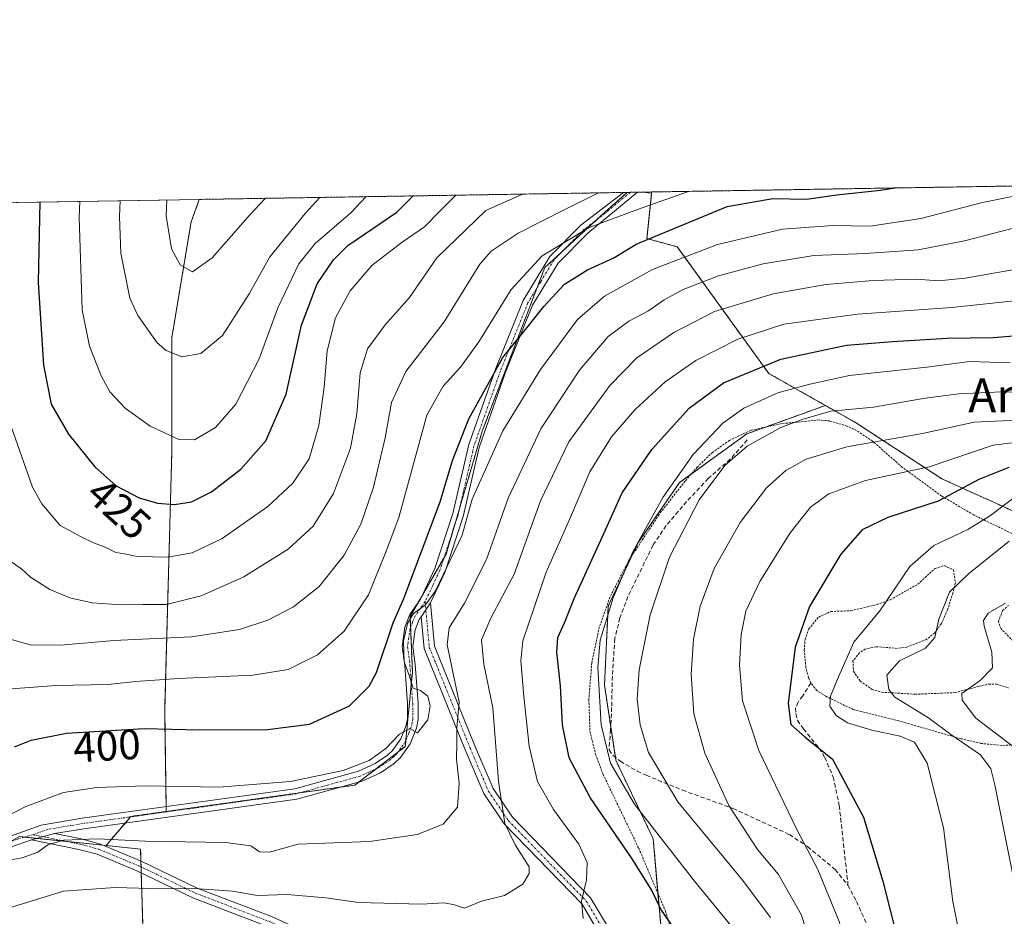
# Model space of a CAD drawing. Units: metres. Extents: x 609926 to 613348, y 4787158 to 4789527.
# Drawn here: x 610693 to 610925, y 4789316 to 4789527 of the extents above; entities that cross this region are included whole.
import ezdxf
from ezdxf.enums import TextEntityAlignment as Align

# ---------------------------------------------------------------- set-up
doc = ezdxf.new("R2010")
doc.units = ezdxf.units.M
doc.header["$MEASUREMENT"] = 0
for name, pattern in [('TRAZO_Y_PUNTO', [1, 0.5, -0.25, 0, -0.25]), ('TRAZOS', [0.75, 0.5, -0.25]), ('TRAZOSX2', [1.5, 1, -0.5])]:
    doc.linetypes.add(name, pattern=pattern)
for name, color, linetype, lineweight in [('Alambrada', 19, 'TRAZOS', 0), ('Arbolado forestal', 92, 'TRAZOS', 0), ('Arbolado forestal CxS', 92, 'Continuous', 0), ('Camino', 19, 'Continuous', 0), ('Camino Cxs', 19, 'Continuous', 0), ('Camino eje', 39, 'TRAZO_Y_PUNTO', 13), ('Comarca CxS', 133, 'Continuous', 0), ('Comunidad Autónoma CxS', 142, 'Continuous', 0), ('Curva de nivel maestra', 36, 'Continuous', 30), ('Curva de nivel normal', 36, 'Continuous', 0), ('Municipio CxS', 142, 'Continuous', 0), ('Pastizal CxS', 92, 'Continuous', 0), ('Prado', 92, 'Continuous', 0), ('Prado CxS', 92, 'Continuous', 0), ('Provincia CxS', 1, 'Continuous', 0), ('Rótulo de curva de nivel directora', 19, 'Continuous', 0), ('Senda', 19, 'TRAZOSX2', 0), ('Texto cartográfico', 19, 'Continuous', 0)]:
    doc.layers.add(name, color=color, linetype=linetype, lineweight=lineweight)
doc.styles.add('Arial', font='txt', dxfattribs={"height": 0.2})

# ---------------------------------------------------------------- blocks, each defined once
blk = doc.blocks.new('*U150')
at = {"layer": 'Arbolado forestal CxS', "color": 92, "linetype": 'Continuous', "lineweight": 0}
blk.add_polyline3d([(610937.8, 4789406.48, 337.71), (610910.42, 4789418.85, 352.8), (610890.1, 4789432.1, 362.78), (610882.98, 4789436.13, 365.75), (610869.62, 4789443.68, 372.9), (610848.08, 4789473.5, 395.91), (610840.92, 4789475.45, 399.99), (610842.03, 4789486.18, 406.32), (610842.06, 4789486.43, 406.44), (611062.12, 4789490.05, 365.72)], dxfattribs=at)
blk = doc.blocks.new('*U154')
at = {"layer": 'Pastizal CxS', "color": 92, "linetype": 'Continuous', "lineweight": 0}
blk.add_polyline3d([(610554.82, 4789481.71, 347.63), (610735.39, 4789484.68, 442.18), (610733.46, 4789479.38, 441.51), (610728.93, 4789452.16, 436.03), (610728.93, 4789425.5, 428.88), (610727.23, 4789364.26, 401.42), (610727.23, 4789364.26, 401.42), (610727.58, 4789340.47, 392.41), (610719.29, 4789339.31, 391.92), (610713.41, 4789332.44, 389.04), (610693.01, 4789334.57, 391.11), (610665.66, 4789319.11, 388.81), (610645.44, 4789303.06, 384.17), (610637.8, 4789290.83, 380.29), (610606.32, 4789287.52, 383.19), (610578.15, 4789254.38, 374.49), (610556.72, 4789268.51, 382.94)], dxfattribs=at)
blk = doc.blocks.new('*U169')
at = {"layer": 'Arbolado forestal CxS', "color": 92, "linetype": 'Continuous', "lineweight": 0}
for points in [[(610772.03, 4789346.68, 393.88), (610727.58, 4789340.47, 392.41), (610727.23, 4789364.26, 401.42), (610728.93, 4789425.5, 428.88), (610728.93, 4789452.16, 436.03), (610733.46, 4789479.38, 441.51), (610735.39, 4789484.68, 442.18), (610836.22, 4789486.34, 408.14), (610831, 4789481.65, 405.94), (610816.83, 4789468.6, 402.74), (610802.08, 4789430.04, 397.29), (610793.58, 4789401.12, 396.09), (610785.07, 4789386.38, 396.17), (610785.64, 4789373.33, 394.83), (610783.94, 4789355.75, 394.88), (610772.03, 4789346.68, 393.88)], [(610842.06, 4789486.43, 406.44), (610842.03, 4789486.18, 406.32), (610839.95, 4789486.4, 407.01), (610842.06, 4789486.43, 406.44)]]:
    blk.add_polyline3d(points, close=True, dxfattribs=at)
blk = doc.blocks.new('*U176')
at = {"layer": 'Pastizal CxS', "color": 92, "linetype": 'Continuous', "lineweight": 0}
blk.add_polyline3d([(610596.14, 4789183.73, 337.77), (610592.17, 4789197.62, 346.55), (610588.2, 4789212.18, 354.21), (610581.59, 4789224.08, 360.88), (610571.67, 4789237.97, 369.48), (610563.73, 4789243.93, 372.98), (610556.45, 4789249.88, 377.04), (610555.79, 4789254.51, 378.7), (610556.72, 4789268.51, 382.94), (610578.15, 4789254.38, 374.49), (610606.32, 4789287.52, 383.19), (610637.8, 4789290.83, 380.29), (610645.44, 4789303.06, 384.17), (610665.66, 4789319.11, 388.81), (610693.01, 4789334.57, 391.11), (610713.41, 4789332.44, 389.04), (610721.55, 4789331.6, 389.18), (610722.06, 4789313.82, 377.67), (610709.95, 4789290.52, 369.12), (610714.42, 4789267.38, 355.95), (610714.42, 4789267.38, 355.95), (610720.96, 4789237.06, 337.8), (610719.77, 4789211.49, 325.8), (610718.58, 4789184.14, 309.24)], dxfattribs=at)
blk = doc.blocks.new('*U185')
at = {"layer": 'Curva de nivel normal', "color": 36, "linetype": 'Continuous', "lineweight": 0}
for points in [[(610688.69, 4789483.91, 420), (610688.55, 4789480.16, 420), (610687.39, 4789464.75, 420), (610687.8, 4789448.34, 420), (610690.56, 4789432.52, 420), (610696.04, 4789416.87, 420), (610698.28, 4789412.94, 420), (610702.63, 4789407.86, 420), (610707.37, 4789405.27, 420), (610710.32, 4789403.82, 420), (610713.35, 4789402.68, 420), (610715.68, 4789401.52, 420), (610717.74, 4789401.2, 420), (610720.78, 4789400.58, 420), (610727.94, 4789400.4, 420), (610733.74, 4789401.43, 420), (610740.81, 4789404.75, 420), (610751.52, 4789412.3, 420), (610757.47, 4789417.86, 420), (610761.26, 4789423.56, 420), (610763.59, 4789431.38, 420), (610764.85, 4789440.44, 420), (610765.53, 4789449.04, 420), (610767.51, 4789456.8, 420), (610770.95, 4789463.13, 420), (610776.07, 4789469.13, 420), (610783.25, 4789474.63, 420), (610788.5, 4789478.22, 420), (610792.05, 4789481.87, 420), (610795.84, 4789485.67, 420)], [(610688.69, 4789483.91, 420), (610688.69, 4789483.91, 420)]]:
    blk.add_polyline3d(points, dxfattribs=at)
blk = doc.blocks.new('*U188')
at = {"layer": 'Curva de nivel normal', "color": 36, "linetype": 'Continuous', "lineweight": 0}
blk.add_polyline3d([(610927.54, 4789323.59, 340), (610922.91, 4789346.74, 340), (610921.96, 4789350.52, 340), (610919.53, 4789353.79, 340), (610912.58, 4789358.6, 340), (610907.29, 4789362.52, 340), (610899.35, 4789367.37, 340), (610897.91, 4789369.21, 340), (610897.43, 4789372.6, 340), (610900.48, 4789375.94, 340), (610906.58, 4789378.92, 340), (610908.8, 4789381.46, 340), (610909.73, 4789385.8, 340), (610912.21, 4789392.13, 340), (610916.7, 4789396.46, 340), (610926.28, 4789404.16, 340)], dxfattribs=at)
blk = doc.blocks.new('*U193')
at = {"layer": 'Curva de nivel normal', "color": 36, "linetype": 'Continuous', "lineweight": 0}
blk.add_polyline3d([(610850.74, 4789486.58, 405), (610839.53, 4789482.65, 405), (610827.29, 4789478.05, 405), (610816.2, 4789471.4, 405), (610808.93, 4789463.44, 405), (610801.26, 4789451.12, 405), (610796.95, 4789445.13, 405), (610792.88, 4789440.64, 405), (610789.03, 4789433.84, 405), (610782.42, 4789409.74, 405), (610779.44, 4789401.83, 405), (610775.27, 4789391.54, 405), (610769.56, 4789382.96, 405), (610763.25, 4789377.4, 405), (610756.33, 4789373.9, 405), (610748, 4789372.56, 405), (610730.6, 4789371.82, 405), (610720.35, 4789371.11, 405), (610713.9, 4789370.39, 405), (610701.63, 4789370.14, 405), (610687.8, 4789369.12, 405)], dxfattribs=at)
blk = doc.blocks.new('*U199')
at = {"layer": 'Curva de nivel normal', "color": 36, "linetype": 'Continuous', "lineweight": 0}
blk.add_polyline3d([(610829.49, 4789486.23, 410), (610821.69, 4789482.35, 410), (610810.56, 4789476.71, 410), (610804.21, 4789472.47, 410), (610801.5, 4789469.39, 410), (610793.08, 4789455.8, 410), (610784.11, 4789444.13, 410), (610780.68, 4789436.86, 410), (610779.2, 4789428.54, 410), (610776.47, 4789416.91, 410), (610773.45, 4789408.19, 410), (610769.51, 4789400.88, 410), (610763.64, 4789393.45, 410), (610757.57, 4789388.68, 410), (610751.57, 4789385.57, 410), (610744.9, 4789383.32, 410), (610733.57, 4789381.61, 410), (610715.27, 4789380.79, 410), (610702.76, 4789379.63, 410), (610695.52, 4789379.75, 410), (610687.99, 4789381.88, 410)], dxfattribs=at)
blk = doc.blocks.new('*U201')
at = {"layer": 'Curva de nivel normal', "color": 36, "linetype": 'Continuous', "lineweight": 0}
blk.add_polyline3d([(610933.37, 4789428.12, 355), (610922.57, 4789426.78, 355), (610907.48, 4789421.69, 355), (610892.46, 4789418.42, 355), (610883.76, 4789415.28, 355), (610879.47, 4789412.18, 355), (610874.71, 4789406.14, 355), (610867.53, 4789394.64, 355), (610864.23, 4789387.65, 355), (610863.12, 4789382.19, 355), (610862.7, 4789374.96, 355), (610863.44, 4789366.51, 355), (610867.29, 4789354.85, 355), (610876.16, 4789336.38, 355), (610881.21, 4789326.77, 355), (610886.21, 4789314.52, 355), (610889.49, 4789303, 355), (610891.75, 4789296.84, 355), (610893.16, 4789291.33, 355), (610893.56, 4789286.53, 355), (610893.5416, 4789283.0842, 355)], dxfattribs=at)
blk = doc.blocks.new('*U217')
at = {"layer": 'Curva de nivel normal', "color": 36, "linetype": 'Continuous', "lineweight": 0}
blk.add_polyline3d([(610931.2, 4789461.14, 380), (610912.76, 4789459.23, 380), (610890.57, 4789457.68, 380), (610873.22, 4789455.26, 380), (610862.31, 4789451.75, 380), (610852.41, 4789446.7, 380), (610845.24, 4789441.71, 380), (610838.07, 4789435.07, 380), (610832.54, 4789428.74, 380), (610827.46, 4789420.46, 380), (610822.69, 4789409.29, 380), (610817.19, 4789396.85, 380), (610811.64, 4789380.69, 380), (610811.2, 4789375.95, 380), (610811.92, 4789367.59, 380), (610813.12, 4789355.89, 380), (610815.12, 4789347.56, 380), (610818.92, 4789340.92, 380), (610824.86, 4789332.76, 380), (610826.86, 4789328.42, 380), (610826.66, 4789324.34, 380), (610825.46, 4789319.37, 380), (610825.9, 4789315.24, 380)], dxfattribs=at)
blk = doc.blocks.new('*U222')
at = {"layer": 'Curva de nivel normal', "color": 36, "linetype": 'Continuous', "lineweight": 0}
blk.add_polyline3d([(610880.93, 4789304.36, 360), (610877.34, 4789316.02, 360), (610871.96, 4789325.61, 360), (610866.97, 4789331.5, 360), (610860.24, 4789341.9, 360), (610854.58, 4789354.2, 360), (610851.95, 4789363.46, 360), (610851.33, 4789372.8, 360), (610851.9, 4789381.06, 360), (610853.43, 4789388.86, 360), (610856.77, 4789397.73, 360), (610862.89, 4789408.54, 360), (610869.13, 4789416.73, 360), (610873.62, 4789420.8, 360), (610878.42, 4789423.5, 360), (610888.02, 4789426.41, 360), (610905.84, 4789429.52, 360), (610918.06, 4789432.23, 360), (610933.24, 4789432.92, 360)], dxfattribs=at)
blk = doc.blocks.new('*U226')
at = {"layer": 'Curva de nivel normal', "color": 36, "linetype": 'Continuous', "lineweight": 0}
blk.add_polyline3d([(610860.69, 4789313.58, 370), (610852.15, 4789324.05, 370), (610837.99, 4789342.22, 370), (610832.36, 4789351.88, 370), (610830.14, 4789360.9, 370), (610829.33, 4789374.46, 370), (610829.88, 4789380.8, 370), (610832.99, 4789390.8, 370), (610837.64, 4789401.8, 370), (610844.65, 4789414.41, 370), (610851.78, 4789424.56, 370), (610858.77, 4789431.94, 370), (610863.78, 4789435.51, 370), (610871.78, 4789439.12, 370), (610879.34, 4789441.15, 370), (610888.63, 4789443.18, 370), (610906.89, 4789445.15, 370), (610916.92, 4789446.49, 370), (610926.58, 4789446.14, 370)], dxfattribs=at)
blk = doc.blocks.new('*U230')
at = {"layer": 'Curva de nivel normal', "color": 36, "linetype": 'Continuous', "lineweight": 0}
for points in [[(610707.23, 4789484.21, 430), (610707.08, 4789480.47, 430), (610707.82, 4789458.64, 430), (610709.51, 4789450.07, 430), (610712.24, 4789443.13, 430), (610714.33, 4789439.32, 430), (610717.95, 4789435.53, 430), (610723.83, 4789431.22, 430), (610730.55, 4789428.12, 430), (610734.24, 4789428.03, 430), (610739.24, 4789430.96, 430), (610743.99, 4789436.41, 430), (610749.49, 4789447.13, 430), (610753.88, 4789459.13, 430), (610758.83, 4789469.54, 430), (610762.72, 4789474.26, 430), (610771.1, 4789481.52, 430), (610774.76, 4789485.33, 430)], [(610707.23, 4789484.21, 430)]]:
    blk.add_polyline3d(points, dxfattribs=at)
blk = doc.blocks.new('*U231')
at = {"layer": 'Curva de nivel normal', "color": 36, "linetype": 'Continuous', "lineweight": 0}
blk.add_polyline3d([(610954.33, 4789438.33, 365), (610924.6, 4789439.31, 365), (610914.47, 4789438.89, 365), (610906.54, 4789437.88, 365), (610894.33, 4789435.76, 365), (610884.24, 4789434.8, 365), (610877.51, 4789432.84, 365), (610872.46, 4789430.96, 365), (610864.57, 4789426.56, 365), (610859.24, 4789421.98, 365), (610853.24, 4789413.87, 365), (610846.22, 4789400.36, 365), (610841.68, 4789386.79, 365), (610839.12, 4789373.88, 365), (610838.62, 4789366.92, 365), (610839.31, 4789360.86, 365), (610841.26, 4789354.38, 365), (610848.18, 4789342.75, 365), (610863.5, 4789324.22, 365), (610870.03, 4789315.46, 365)], dxfattribs=at)
blk = doc.blocks.new('*U242')
at = {"layer": 'Curva de nivel normal', "color": 36, "linetype": 'Continuous', "lineweight": 0}
for points in [[(610727.72, 4789484.55, 440), (610727.59, 4789480.81, 440), (610728.85, 4789473.04, 440), (610730.9, 4789469.3, 440), (610733.77, 4789467.65, 440), (610738.4, 4789470.9, 440), (610747.4, 4789481.13, 440), (610750.94, 4789484.93, 440)], [(610727.72, 4789484.55, 440)]]:
    blk.add_polyline3d(points, dxfattribs=at)
blk = doc.blocks.new('*U247')
at = {"layer": 'Curva de nivel normal', "color": 36, "linetype": 'Continuous', "lineweight": 0}
blk.add_polyline3d([(610927.66, 4789355.47, 335), (610918.43, 4789362.47, 335), (610915.22, 4789366.68, 335), (610915.16, 4789368.3, 335), (610919.46, 4789371.32, 335), (610922.37, 4789374.32, 335), (610922.2, 4789378.01, 335), (610920.39, 4789384.13, 335), (610920.27, 4789385.5, 335), (610921.34, 4789387.23, 335), (610925.47, 4789389.54, 335)], dxfattribs=at)
blk = doc.blocks.new('*U255')
at = {"layer": 'Curva de nivel normal', "color": 36, "linetype": 'Continuous', "lineweight": 0}
blk.add_polyline3d([(610690.67, 4789317.78, 385), (610703.35, 4789321.73, 385), (610715.57, 4789322.55, 385), (610726.57, 4789322.23, 385), (610734.34, 4789322.35, 385), (610743.2, 4789321.66, 385), (610749.14, 4789320.71, 385), (610756.1, 4789320.9, 385), (610765.24, 4789320.13, 385), (610772.89, 4789319, 385), (610787.74, 4789318.63, 385), (610793.15, 4789318.97, 385), (610795.58, 4789318.48, 385), (610797.9, 4789317.73, 385), (610801.9, 4789319.35, 385), (610807.3, 4789320.65, 385), (610811.63, 4789323.32, 385), (610813.18, 4789325.89, 385), (610813.12, 4789327.43, 385), (610809.86, 4789332.63, 385), (610807.42, 4789337.65, 385), (610805.91, 4789347.59, 385), (610804.55, 4789364.93, 385), (610802.48, 4789375.17, 385), (610801.94, 4789380.89, 385), (610804.09, 4789386.02, 385), (610809.61, 4789396.35, 385), (610815.84, 4789413.65, 385), (610822.5, 4789427.58, 385), (610832.2, 4789440.81, 385), (610838.57, 4789447.35, 385), (610847.24, 4789453.34, 385), (610856.86, 4789458.25, 385), (610870.69, 4789462.43, 385), (610883.06, 4789464.62, 385), (610894.22, 4789465.61, 385), (610904.36, 4789465.9, 385), (610909.67, 4789465.47, 385), (610915.96, 4789466.14, 385), (610930.68, 4789468.71, 385)], dxfattribs=at)
blk = doc.blocks.new('*U277')
at = {"layer": 'Curva de nivel normal', "color": 36, "linetype": 'Continuous', "lineweight": 0}
for points in [[(610679.24, 4789483.75, 415), (610678.95, 4789480.01, 415), (610677.85, 4789460.6, 415), (610678.51, 4789438.24, 415), (610681.62, 4789420.24, 415), (610685.22, 4789409.64, 415), (610688.51, 4789402.78, 415), (610691.21, 4789399.2, 415), (610693.52, 4789397.54, 415), (610695.57, 4789395.7, 415), (610700.14, 4789392.75, 415), (610704.86, 4789390.77, 415), (610710.14, 4789389.61, 415), (610716.96, 4789389.13, 415), (610722.05, 4789389.24, 415), (610727.68, 4789389.2, 415), (610735.83, 4789391.25, 415), (610745.9, 4789395.72, 415), (610756.35, 4789402.29, 415), (610762.25, 4789407.66, 415), (610766.99, 4789415.42, 415), (610771.04, 4789426.04, 415), (610772.51, 4789434.13, 415), (610773.28, 4789443.8, 415), (610775.04, 4789449.46, 415), (610779.22, 4789455.13, 415), (610784.97, 4789461.6, 415), (610791.37, 4789470.93, 415), (610802.97, 4789482.05, 415), (610811.61, 4789485.93, 415)], [(610679.24, 4789483.75, 415)]]:
    blk.add_polyline3d(points, dxfattribs=at)
blk = doc.blocks.new('*U292')
at = {"layer": 'Curva de nivel maestra', "color": 36, "linetype": 'Continuous', "lineweight": 30}
for points in [[(610697.79, 4789484.06, 425), (610697.69, 4789480.32, 425), (610697.4, 4789465.07, 425), (610698.64, 4789445.66, 425), (610700.45, 4789436.45, 425), (610704.56, 4789429.4, 425), (610710.8, 4789421.69, 425), (610715.79, 4789417.18, 425), (610721.22, 4789414.4, 425), (610725.57, 4789413.08, 425), (610729.57, 4789412.82, 425), (610733.57, 4789413.46, 425), (610738.24, 4789415.79, 425), (610745.18, 4789421.12, 425), (610751.11, 4789427.8, 425), (610755.86, 4789438.77, 425), (610759.48, 4789455.04, 425), (610763.14, 4789464.77, 425), (610767.04, 4789470.46, 425), (610770.37, 4789473.8, 425), (610781.93, 4789481.7, 425), (610785.83, 4789485.51, 425)], [(610697.79, 4789484.06, 425)]]:
    blk.add_polyline3d(points, dxfattribs=at)
blk = doc.blocks.new('*U298')
at = {"layer": 'Curva de nivel maestra', "color": 36, "linetype": 'Continuous', "lineweight": 30}
blk.add_polyline3d([(610846.96, 4789313.43, 375), (610844.23, 4789317.46, 375), (610842, 4789321.98, 375), (610837.42, 4789329.32, 375), (610827.55, 4789343.77, 375), (610822.56, 4789353.09, 375), (610821.04, 4789360.85, 375), (610820.53, 4789370.11, 375), (610819.67, 4789377.99, 375), (610819.92, 4789381.46, 375), (610821.47, 4789384.92, 375), (610823.75, 4789390.62, 375), (610830.48, 4789405.25, 375), (610835.11, 4789415.56, 375), (610842.04, 4789425.78, 375), (610850.9, 4789435.53, 375), (610858.97, 4789441.48, 375), (610872.51, 4789447.04, 375), (610887.97, 4789450.35, 375), (610898.77, 4789451.18, 375), (610911.69, 4789451.99, 375), (610922.54, 4789452.17, 375), (610936.97, 4789453.3, 375)], dxfattribs=at)
blk = doc.blocks.new('*U306')
at = {"layer": 'Curva de nivel maestra', "color": 36, "linetype": 'Continuous', "lineweight": 30}
blk.add_polyline3d([(610926.22, 4789421.48, 350), (610919.13, 4789418.67, 350), (610909.56, 4789413.57, 350), (610897.69, 4789409.76, 350), (610891.64, 4789406.85, 350), (610886.6, 4789401.12, 350), (610879.22, 4789388.8, 350), (610875.85, 4789379.16, 350), (610874.22, 4789365.92, 350), (610874.87, 4789360.95, 350), (610878.18, 4789357.96, 350), (610884.63, 4789352.8, 350), (610892, 4789339.1, 350), (610896.52, 4789324.08, 350), (610901.6, 4789303.9, 350)], dxfattribs=at)

msp = doc.modelspace()

# ---------------------------------------------------------------- linework, layer by layer
at = {"layer": 'Alambrada', "color": 19, "linetype": 'TRAZOS', "lineweight": 0}
for points in [[(610928.94, 4789405.01, 343.38), (610917.94, 4789410.34, 358.97), (610910.35, 4789414.82, 367.74), (610901.01, 4789421.65, 369.12), (610894.08, 4789427.73, 361.06), (610890.33, 4789430.22, 362.59), (610888.13, 4789431.27, 369.36), (610884.01, 4789432.48, 378.22), (610881.57, 4789432.71, 378.55), (610872.65, 4789431.86, 378.72), (610865.45, 4789430.29, 376.86), (610860.37, 4789427.91, 378.23), (610856.35, 4789425.07, 374.28), (610852.78, 4789421.61, 378.93), (610849.89, 4789418.3, 379.25), (610843.8, 4789410.47, 371.58), (610836.67, 4789399.65, 376.02), (610832.19, 4789391, 380.01), (610829.69, 4789383.93, 381.68), (610827.91, 4789375.48, 387.22), (610827.22, 4789366.86, 384.51), (610827.48, 4789359.36, 383.59), (610828.83, 4789353.88, 385.6), (610830.57, 4789349.22, 385.28), (610838.97, 4789331.84, 385.65), (610845.26, 4789317.05, 384.39), (610847.41, 4789309.94, 377.21)], [(610929.08, 4789356.29, 334.69), (610924.57, 4789356.01, 345.23), (610919.74, 4789356.51, 346.92), (610915.01, 4789357.57, 345.58), (610905.01, 4789360.47, 342.66), (610900.27, 4789361.82, 348.7), (610889.55, 4789364.49, 343.1), (610883.07, 4789367.61, 350.58), (610880.96, 4789368.97, 351.8), (610879.59, 4789370.72, 354.71), (610879.01, 4789371.98, 356.51), (610878.39, 4789374.39, 357.39), (610877.99, 4789378.51, 357.11), (610878.19, 4789381, 356.81), (610879.08, 4789383.47, 356.75), (610881.4, 4789386.29, 357.42), (610884.27, 4789387.58, 353.29), (610889.01, 4789387.77, 351.95), (610895.12, 4789389.22, 349.14), (610898.28, 4789390.36, 352.32), (610904.81, 4789394.02, 349.57), (610908.83, 4789397.75, 346.74), (610910.97, 4789398.44, 345.78), (610913.17, 4789397.39, 345.06), (610913.64, 4789394.39, 345.39), (610913.05, 4789391.93, 349.05), (610911.78, 4789388.02, 354.31), (610910.35, 4789384.79, 349.5), (610908.78, 4789382.55, 344.74), (610906.8, 4789381, 343.01), (610902.17, 4789379.18, 344.74), (610899.94, 4789378.9, 343.61), (610894.87, 4789379.29, 343.42), (610892.39, 4789378.74, 343.92), (610891.01, 4789377.86, 344.06), (610889.49, 4789375.94, 345.7), (610889.62, 4789373.5, 345.2), (610891.19, 4789371.19, 347.14), (610894.01, 4789369.21, 349.27), (610896.26, 4789368.57, 347.29), (610904.12, 4789368.09, 339.17), (610913.55, 4789368.48, 339.15), (610919.07, 4789369.93, 335.2), (610921.48, 4789370.48, 338.95), (610923.31, 4789370.47, 341.83), (610926.23, 4789369.58, 338.64)], [(610929.35, 4789378.51, 347.72), (610924.39, 4789383.51, 338), (610923.77, 4789385.26, 335.97), (610924.76, 4789387.84, 337.25), (610926.14, 4789389.01, 336.64)]]:
    msp.add_polyline3d(points, dxfattribs=at)
at = {"layer": 'Arbolado forestal', "color": 92, "linetype": 'TRAZOS', "lineweight": 0}
for points in [[(610842.06, 4789486.43, 406.44), (611026.11, 4789489.46, 355.72), (611062.12, 4789490.05, 365.72)], [(610735.39, 4789484.68, 442.18), (610733.46, 4789479.38, 441.51), (610728.93, 4789452.16, 436.03), (610728.93, 4789425.5, 428.88), (610727.23, 4789364.26, 401.42), (610727.57, 4789341.62, 392.72), (610727.58, 4789340.47, 392.41)], [(610727.58, 4789340.47, 392.41), (610759.07, 4789344.87, 394.05), (610768.56, 4789346.2, 393.92), (610772.03, 4789346.68, 393.88), (610773, 4789347.42, 394.05), (610777.05, 4789350.51, 394.68), (610782.2, 4789354.43, 394.73), (610783.94, 4789355.75, 394.88), (610784.07, 4789357.09, 394.94), (610785.37, 4789370.6, 395.33), (610785.64, 4789373.33, 394.83), (610785.18, 4789383.85, 395.28), (610785.07, 4789386.38, 396.17), (610787.08, 4789389.86, 395.96), (610787.87, 4789391.23, 396.48), (610793.09, 4789400.29, 395.98), (610793.58, 4789401.12, 396.09), (610795.43, 4789407.44, 396.8), (610796.72, 4789411.81, 396.11), (610802.08, 4789430.04, 397.29), (610815.01, 4789463.85, 402.23), (610816.83, 4789468.6, 402.74), (610820.87, 4789472.32, 403.35), (610829.31, 4789480.09, 405.65), (610831, 4789481.65, 405.94), (610836.22, 4789486.34, 408.14)], [(610727.58, 4789340.47, 392.41), (610759.07, 4789344.87, 394.05), (610768.56, 4789346.2, 393.92), (610772.03, 4789346.68, 393.88), (610773, 4789347.42, 394.05), (610777.05, 4789350.51, 394.68), (610782.2, 4789354.43, 394.73), (610783.94, 4789355.75, 394.88), (610784.07, 4789357.09, 394.94), (610785.37, 4789370.6, 395.33), (610785.64, 4789373.33, 394.83), (610785.18, 4789383.85, 395.28), (610785.07, 4789386.38, 396.17), (610787.08, 4789389.86, 395.96), (610787.87, 4789391.23, 396.48), (610793.09, 4789400.29, 395.98), (610793.58, 4789401.12, 396.09), (610795.43, 4789407.44, 396.8), (610796.72, 4789411.81, 396.11), (610802.08, 4789430.04, 397.29), (610815.01, 4789463.85, 402.23), (610816.83, 4789468.6, 402.74), (610820.87, 4789472.32, 403.35), (610829.31, 4789480.09, 405.65), (610831, 4789481.65, 405.94), (610836.22, 4789486.34, 408.14)], [(610735.39, 4789484.68, 442.18), (610835.36, 4789486.32, 408.34), (610836.22, 4789486.34, 408.14)], [(610836.22, 4789486.34, 408.14), (610837.01, 4789486.35, 407.92), (610838.72, 4789486.38, 407.39), (610839.95, 4789486.4, 407.01)], [(610839.95, 4789486.4, 407.01), (610842.06, 4789486.43, 406.44)], [(610839.95, 4789486.4, 407.01), (610842.03, 4789486.18, 406.32)], [(610839.95, 4789486.4, 407.01), (610842.03, 4789486.18, 406.32)], [(610882.98, 4789436.13, 365.75), (610869.62, 4789443.68, 372.9), (610848.08, 4789473.5, 395.91), (610840.92, 4789475.45, 399.99), (610842.03, 4789486.18, 406.32)], [(610842.03, 4789486.18, 406.32), (610842.06, 4789486.43, 406.44)], [(610842.03, 4789486.18, 406.32), (610842.06, 4789486.43, 406.44)], [(610844.17, 4789313.73, 375.26), (610843.52, 4789321.14, 374.06), (610842.4, 4789334.04, 370.24), (610833.56, 4789352.6, 368.73), (610833.47, 4789353.22, 368.65), (610832.39, 4789360.42, 368.12), (610830.91, 4789370.26, 368.28), (610831.8, 4789388.81, 369.89), (610837.46, 4789400.86, 369.53), (610838.86, 4789403.83, 369.54), (610848.58, 4789417.96, 368.59), (610851.33, 4789419.95, 367.86), (610864.48, 4789429.45, 366.12), (610868.9, 4789431.04, 365.44), (610882.98, 4789436.13, 365.75)], [(610937.8, 4789406.48, 337.71), (610910.42, 4789418.85, 352.8), (610890.1, 4789432.1, 362.78), (610882.98, 4789436.13, 365.75)], [(610713.41, 4789332.45, 389.04), (610717.96, 4789337.76, 391.37), (610719.19, 4789339.19, 391.88), (610719.29, 4789339.31, 391.92), (610727.58, 4789340.47, 392.41)], [(610722.06, 4789313.82, 377.67), (610721.71, 4789326.01, 386.64), (610721.67, 4789327.41, 387.12), (610721.63, 4789328.82, 387.66), (610721.55, 4789331.6, 389.18), (610713.41, 4789332.45, 389.04)]]:
    msp.add_polyline3d(points, dxfattribs=at)
at = {"layer": 'Arbolado forestal CxS', "color": 92, "linetype": 'Continuous', "lineweight": 0}
msp.add_polyline3d([(610722.06, 4789313.82, 377.67), (610721.55, 4789331.6, 389.18), (610713.41, 4789332.44, 389.04), (610719.29, 4789339.31, 391.92), (610727.58, 4789340.47, 392.41), (610772.03, 4789346.68, 393.88), (610783.94, 4789355.75, 394.88), (610785.64, 4789373.33, 394.83), (610785.07, 4789386.38, 396.17), (610793.58, 4789401.12, 396.09), (610802.08, 4789430.04, 397.29), (610816.83, 4789468.6, 402.74), (610831, 4789481.65, 405.94), (610836.22, 4789486.34, 408.14), (610839.95, 4789486.4, 407.01), (610842.03, 4789486.18, 406.32), (610842.03, 4789486.18, 406.32), (610840.92, 4789475.45, 399.99), (610848.08, 4789473.5, 395.91), (610869.62, 4789443.68, 372.9), (610882.98, 4789436.13, 365.75), (610864.48, 4789429.45, 366.12), (610848.58, 4789417.96, 368.59), (610838.86, 4789403.83, 369.54), (610831.8, 4789388.81, 369.89), (610830.91, 4789370.26, 368.28), (610833.56, 4789352.59, 368.73), (610842.4, 4789334.04, 370.24), (610844.17, 4789313.73, 375.26)], dxfattribs=at)
at = {"layer": 'Camino', "color": 19, "linetype": 'Continuous', "lineweight": 0}
for points in [[(610689.78, 4789334.3, 391.56), (610698.14, 4789337.28, 391.98), (610707.8, 4789338.87, 391.61), (610757.9, 4789345.84, 394.41), (610772.89, 4789349.99, 394.84), (610776.89, 4789351.81, 394.85), (610779.79, 4789353.71, 394.82), (610780.95, 4789354.83, 394.84), (610782.92, 4789357.6, 394.99), (610784.16, 4789360.78, 395.53), (610784.45, 4789362.36, 395.8), (610784.46, 4789365.87, 396.07), (610783.81, 4789374.88, 395.63), (610783.21, 4789379.32, 395.8), (610783.87, 4789383.93, 396.46), (610785.03, 4789386.9, 396.38), (610787.53, 4789390.51, 396.2), (610790.94, 4789397.71, 396.12), (610795.17, 4789410.65, 397.17), (610798.93, 4789426.91, 398.29), (610805.19, 4789444.66, 399.96), (610811.73, 4789460.85, 402.11), (610818.02, 4789471.21, 403.92), (610825.32, 4789478.6, 405.9), (610835.36, 4789486.32, 408.33), (610835.36, 4789486.32, 408.34)], [(610838.72, 4789486.38, 407.39), (610826.96, 4789476.7, 404.3), (610820, 4789469.67, 402.57), (610813.97, 4789459.73, 401), (610807.53, 4789443.78, 398.42), (610801.33, 4789426.21, 396.92), (610797.58, 4789409.98, 395.63), (610793.26, 4789396.78, 394.96), (610789.89, 4789389.66, 394.7)], [(610835.36, 4789486.32, 408.34), (610838.72, 4789486.38, 407.39)], [(610789.89, 4789389.66, 394.7), (610787.69, 4789386.35, 394.33)], [(610789.89, 4789389.66, 394.7), (610787.69, 4789386.35, 394.33)], [(610789.89, 4789389.66, 394.7), (610790.84, 4789379.44, 392.24), (610800.38, 4789355.92, 387.65), (610804.64, 4789345.88, 386.11), (610809.21, 4789339.12, 384.29), (610827.62, 4789320.13, 379.41), (610832.76, 4789311.51, 377.78), (610834.1, 4789305.45, 377.08), (610833.5, 4789299.57, 376.26), (610830.52, 4789293.05, 375.32), (610823.5, 4789283.81, 373.08), (610815.11, 4789276.48, 370.96), (610809.7, 4789272.19, 369.29), (610808.02, 4789268.84, 368.19), (610808.57, 4789262.4, 366.7), (610813.13, 4789253.76, 364.51), (610822.27, 4789243.68, 362.23), (610835.27, 4789233.63, 359.92), (610849.03, 4789227.01, 357.85), (610861.23, 4789224.83, 356.45), (610872.22, 4789226.39, 354.76), (610881.12, 4789230.3, 353.13), (610886.18, 4789234.92, 351.84), (610886.23, 4789235, 351.84)], [(610787.69, 4789386.35, 394.33), (610787.26, 4789385.72, 394.31), (610786.3, 4789383.29, 394.21), (610785.73, 4789379.31, 394.45), (610786.3, 4789375.14, 394.36), (610786.96, 4789365.96, 394.89), (610786.95, 4789362.12, 394.99), (610786.57, 4789360.08, 394.98), (610785.14, 4789356.4, 394.92), (610782.85, 4789353.19, 394.69), (610781.35, 4789351.75, 394.66), (610778.1, 4789349.61, 394.6), (610773.75, 4789347.63, 394.11), (610758.41, 4789343.39, 393.57), (610708.17, 4789336.4, 390.54), (610701.24, 4789335.26, 390.39)], [(610806.45, 4789271.28, 368.6), (610807.72, 4789273.8, 369.53), (610813.51, 4789278.4, 371.36), (610821.66, 4789285.53, 373.31), (610828.36, 4789294.34, 375.68), (610831.05, 4789300.24, 376.5), (610831.58, 4789305.31, 377.21), (610830.4, 4789310.58, 378.23), (610825.62, 4789318.6, 379.75), (610807.26, 4789337.53, 384.96), (610802.43, 4789344.68, 387.66), (610798.07, 4789354.96, 388.84), (610788.39, 4789378.84, 393.23), (610787.69, 4789386.35, 394.33)], [(610695.83, 4789333.8, 390.55), (610690.87, 4789332.03, 390.31), (610680.02, 4789325.29, 389.87), (610664.5, 4789313.78, 387.33), (610659.74, 4789311.38, 386.64), (610645.02, 4789301.8, 383.77), (610633.29, 4789292.55, 381.21), (610630.64, 4789289.56, 380.4), (610616.08, 4789276.7, 377.49), (610613.17, 4789273.9, 376.94), (610596.15, 4789259.17, 374.12), (610577.59, 4789243.53, 370.75), (610572.02, 4789238.64, 369.7)], [(610695.83, 4789333.8, 390.55), (610701.24, 4789335.26, 390.39)], [(610695.83, 4789333.8, 390.55), (610701.24, 4789335.26, 390.39)], [(610805.53, 4789268.56, 368.05), (610793.94, 4789281.41, 372.21), (610785.63, 4789289.81, 374.29), (610773.41, 4789299.97, 377.06), (610765.75, 4789305.89, 378.83), (610762.45, 4789308.06, 379.46), (610758.21, 4789310.37, 380.26), (610751.45, 4789313.38, 381.18), (610733.88, 4789320.13, 383.8), (610720.65, 4789326.52, 386.8), (610711.29, 4789330.38, 388.12), (610706.98, 4789331.55, 388.64), (610695.83, 4789333.8, 390.55)], [(610701.24, 4789335.26, 390.39), (610707.56, 4789333.99, 389.45), (610712.1, 4789332.75, 389.12), (610721.67, 4789328.8, 387.65), (610734.87, 4789322.43, 384.9), (610752.41, 4789315.69, 382.16), (610759.31, 4789312.61, 381), (610763.74, 4789310.21, 380.41), (610767.2, 4789307.93, 379.54), (610774.98, 4789301.92, 378.12), (610787.32, 4789291.66, 374.98), (610795.76, 4789283.13, 372.81), (610806.45, 4789271.28, 368.6)]]:
    msp.add_polyline3d(points, dxfattribs=at)
at = {"layer": 'Camino Cxs', "color": 19, "linetype": 'Continuous', "lineweight": 0}
for points in [[(610689.78, 4789334.3, 391.56), (610698.14, 4789337.28, 391.98), (610707.8, 4789338.87, 391.61), (610757.9, 4789345.84, 394.41), (610772.89, 4789349.99, 394.84), (610776.89, 4789351.81, 394.85), (610779.79, 4789353.71, 394.82), (610780.95, 4789354.83, 394.84), (610782.92, 4789357.6, 394.99), (610784.16, 4789360.78, 395.53), (610784.45, 4789362.36, 395.8), (610784.46, 4789365.87, 396.07), (610783.81, 4789374.88, 395.63), (610783.21, 4789379.32, 395.8), (610783.87, 4789383.93, 396.46), (610785.03, 4789386.9, 396.38), (610787.53, 4789390.51, 396.2), (610790.94, 4789397.71, 396.12), (610795.17, 4789410.65, 397.17), (610798.93, 4789426.91, 398.29), (610805.19, 4789444.66, 399.96), (610811.73, 4789460.85, 402.11), (610818.02, 4789471.21, 403.92), (610825.32, 4789478.6, 405.9), (610835.36, 4789486.32, 408.33), (610835.36, 4789486.32, 408.34), (610838.72, 4789486.38, 407.39), (610826.96, 4789476.7, 404.3), (610820, 4789469.67, 402.57), (610813.97, 4789459.73, 401), (610807.53, 4789443.78, 398.42), (610801.33, 4789426.21, 396.92), (610797.58, 4789409.98, 395.63), (610793.26, 4789396.78, 394.96), (610789.89, 4789389.66, 394.7), (610789.89, 4789389.66, 394.7), (610787.69, 4789386.35, 394.33), (610787.26, 4789385.72, 394.31), (610786.3, 4789383.29, 394.21), (610785.73, 4789379.31, 394.45), (610786.3, 4789375.14, 394.36), (610786.96, 4789365.96, 394.89), (610786.95, 4789362.12, 394.99), (610786.57, 4789360.08, 394.98), (610785.14, 4789356.4, 394.92), (610782.85, 4789353.19, 394.69), (610781.35, 4789351.75, 394.66), (610778.1, 4789349.61, 394.6), (610773.75, 4789347.63, 394.11), (610758.41, 4789343.39, 393.57), (610708.17, 4789336.4, 390.54), (610701.24, 4789335.26, 390.39), (610695.83, 4789333.8, 390.55), (610690.87, 4789332.03, 390.31)], [(610830.4, 4789310.58, 378.23), (610825.62, 4789318.6, 379.75), (610807.26, 4789337.53, 384.96), (610802.43, 4789344.68, 387.66), (610798.07, 4789354.96, 388.84), (610788.39, 4789378.84, 393.23), (610787.69, 4789386.35, 394.33), (610789.89, 4789389.66, 394.7), (610790.84, 4789379.44, 392.24), (610800.38, 4789355.92, 387.65), (610804.64, 4789345.88, 386.11), (610809.21, 4789339.12, 384.29), (610827.62, 4789320.13, 379.41), (610832.76, 4789311.51, 377.78)], [(610751.45, 4789313.38, 381.18), (610733.88, 4789320.13, 383.8), (610720.65, 4789326.52, 386.8), (610711.29, 4789330.38, 388.12), (610706.98, 4789331.55, 388.64), (610695.83, 4789333.8, 390.55), (610701.24, 4789335.26, 390.39), (610707.56, 4789333.99, 389.45), (610712.1, 4789332.75, 389.12), (610721.67, 4789328.8, 387.65), (610734.87, 4789322.43, 384.9), (610752.41, 4789315.69, 382.16)]]:
    msp.add_polyline3d(points, dxfattribs=at)
at = {"layer": 'Camino eje', "color": 39, "linetype": 'TRAZO_Y_PUNTO', "lineweight": 13}
for points in [[(610837.01, 4789486.35, 407.91), (610831.16, 4789481.51, 405.83), (610826.14, 4789477.65, 404.97), (610822.66, 4789474.14, 403.87), (610819.01, 4789470.44, 403.2), (610815.87, 4789465.26, 402.3), (610812.85, 4789460.29, 401.56), (610806.36, 4789444.22, 399.1), (610800.13, 4789426.56, 397.61), (610796.38, 4789410.32, 396.39), (610794.26, 4789403.85, 396.68), (610792.1, 4789397.25, 395.42), (610790.42, 4789393.69, 395.93), (610788.61, 4789389.94, 395.36)], [(610788.61, 4789389.94, 395.36), (610787.61, 4789388.43, 394.84), (610786.25, 4789386.47, 394.97), (610785.67, 4789385.1, 395.2), (610785.09, 4789383.61, 395.29), (610784.47, 4789379.32, 395.13), (610784.77, 4789377.1, 394.97), (610785.06, 4789375.01, 394.99), (610785.71, 4789365.92, 395.46), (610785.7, 4789362.24, 395.35), (610785.56, 4789361.45, 395.31), (610785.37, 4789360.43, 395.22), (610784.75, 4789358.84, 395.05), (610784.03, 4789357, 394.94), (610782.89, 4789355.4, 394.83), (610781.9, 4789354.01, 394.67), (610781.32, 4789353.45, 394.62), (610780.57, 4789352.73, 394.69), (610778.95, 4789351.66, 394.75), (610777.5, 4789350.71, 394.7), (610773.32, 4789348.81, 394.4), (610765.65, 4789346.69, 394.18), (610758.16, 4789344.62, 393.98), (610707.99, 4789337.64, 391.08), (610699.69, 4789336.27, 391.14), (610696.2, 4789335, 391.2)], [(610788.61, 4789389.94, 395.36), (610789.62, 4789379.14, 392.72), (610799.23, 4789355.44, 388.24), (610803.54, 4789345.28, 386.85), (610808.24, 4789338.33, 384.57), (610817.42, 4789328.86, 382.56), (610826.62, 4789319.37, 379.43), (610831.58, 4789311.05, 377.91), (610832.17, 4789308.41, 377.56), (610832.84, 4789305.38, 377.15), (610832.58, 4789302.85, 376.82), (610832.28, 4789299.91, 376.27), (610830.79, 4789296.65, 375.97), (610829.44, 4789293.7, 375.44), (610825.93, 4789289.08, 374.24), (610822.58, 4789284.67, 373.18), (610818.39, 4789281.01, 372.13), (610814.31, 4789277.44, 371.12), (610811.61, 4789275.3, 370.39), (610808.71, 4789273, 369.36), (610808.08, 4789271.74, 368.96), (610807.24, 4789270.06, 368.36), (610806.67, 4789269.56, 368.09)], [(610696.2, 4789335, 391.2), (610692.81, 4789334.05, 390.77), (610690.33, 4789333.17, 390.75), (610679.32, 4789326.33, 390.34), (610672.31, 4789321.32, 388.85)], [(610696.2, 4789335, 391.2), (610704.11, 4789333.41, 389.38), (610707.27, 4789332.77, 389), (610709.43, 4789332.19, 388.85), (610711.7, 4789331.57, 388.61), (610721.16, 4789327.66, 387.2), (610727.76, 4789324.48, 386.08), (610734.38, 4789321.28, 384.38), (610751.93, 4789314.54, 381.65), (610755.31, 4789313.03, 380.79), (610758.76, 4789311.49, 380.6), (610760.88, 4789310.34, 380.35), (610763.1, 4789309.14, 379.91), (610766.48, 4789306.91, 379.18), (610774.2, 4789300.95, 377.55), (610786.48, 4789290.74, 374.61), (610794.85, 4789282.27, 372.5), (610805.99, 4789269.92, 368.3), (610806.67, 4789269.56, 368.09)]]:
    msp.add_polyline3d(points, dxfattribs=at)
at = {"layer": 'Comarca CxS', "color": 133, "linetype": 'Continuous', "lineweight": 0}
msp.add_polyline3d([(613347.76, 4787213.45, 386.74), (609964.03, 4787157.83, 282.26), (609926.5, 4789471.37, 199.55), (613309.09, 4789527.02, 387.44), (613347.76, 4787213.45, 386.74)], close=True, dxfattribs=at)
msp.add_polyline3d([(613347.76, 4787213.45, 386.74), (609964.03, 4787157.83, 282.26), (609926.5, 4789471.37, 199.55), (613309.09, 4789527.02, 387.44), (613347.76, 4787213.45, 386.74)], close=True, dxfattribs=at)
at = {"layer": 'Comunidad Autónoma CxS', "color": 142, "linetype": 'Continuous', "lineweight": 0}
msp.add_polyline3d([(613347.76, 4787213.45, 386.74), (609964.03, 4787157.83, 282.26), (609926.5, 4789471.37, 199.55), (613309.09, 4789527.02, 387.44), (613347.76, 4787213.45, 386.74)], close=True, dxfattribs=at)
msp.add_polyline3d([(613347.76, 4787213.45, 386.74), (609964.03, 4787157.83, 282.26), (609926.5, 4789471.37, 199.55), (613309.09, 4789527.02, 387.44), (613347.76, 4787213.45, 386.74)], close=True, dxfattribs=at)
at = {"layer": 'Curva de nivel maestra', "color": 36, "linetype": 'Continuous', "lineweight": 30}
msp.add_polyline3d([(610691.8, 4789355.69, 400), (610695.73, 4789357.28, 400), (610704.07, 4789358.95, 400), (610722.38, 4789360.01, 400), (610735.44, 4789359.7, 400), (610751.45, 4789359.76, 400), (610761.41, 4789361.03, 400), (610770.78, 4789365.35, 400), (610775.43, 4789370, 400), (610777.2, 4789373.25, 400), (610781.08, 4789384.91, 400), (610783.58, 4789390.62, 400), (610792.16, 4789413.46, 400), (610795.06, 4789423.16, 400), (610798.9, 4789432.97, 400), (610806.93, 4789447.43, 400), (610812.99, 4789454.86, 400), (610816.58, 4789459.48, 400), (610821.5, 4789464.7, 400), (610826.93, 4789468.12, 400), (610833.08, 4789470.9, 400), (610838.4, 4789474.14, 400), (610859.8, 4789482.98, 400), (610870.56, 4789484.9, 400), (610878.5, 4789484.74, 400), (610885.71, 4789485.78, 400), (610896, 4789486.82, 400), (610899.41, 4789487.38, 400)], dxfattribs=at)
at = {"layer": 'Curva de nivel normal', "color": 36, "linetype": 'Continuous', "lineweight": 0}
for points in [[(610682.28, 4789335.4, 395), (610694.47, 4789341.62, 395), (610703.42, 4789344.94, 395), (610711.25, 4789346.16, 395), (610722.6, 4789346.5, 395), (610739.96, 4789346.22, 395), (610756.87, 4789347.56, 395), (610769.31, 4789350.1, 395), (610775.41, 4789352.45, 395), (610779.4, 4789355.33, 395), (610782.62, 4789358.72, 395), (610785.03, 4789360.06, 395), (610786.82, 4789358.98, 395), (610789.3, 4789362.09, 395), (610789.84, 4789365.33, 395), (610789.3, 4789367.66, 395), (610787.57, 4789368.98, 395), (610785.79, 4789369.5, 395), (610784.78, 4789372.71, 395), (610783.72, 4789375.74, 395), (610783.5, 4789380.57, 395), (610784.47, 4789384.74, 395), (610785.92, 4789387.13, 395), (610788.72, 4789389.13, 395), (610791.04, 4789392.46, 395), (610797.33, 4789405.61, 395), (610799.73, 4789414.05, 395), (610806.97, 4789430.19, 395), (610815.8, 4789444.61, 395), (610824.57, 4789456.41, 395), (610830.9, 4789461.91, 395), (610842.24, 4789468.2, 395), (610857.57, 4789474.06, 395), (610872.9, 4789477.66, 395), (610884.74, 4789478.57, 395), (610893.56, 4789478.39, 395), (610905.52, 4789480.2, 395), (610920.04, 4789483.97, 395), (610940.33, 4789488.05, 395)], [(610716.76, 4789484.37, 435), (610716.61, 4789480.63, 435), (610716.91, 4789471.99, 435), (610718.99, 4789461.44, 435), (610720.88, 4789457.35, 435), (610725.44, 4789450.92, 435), (610727.59, 4789449.07, 435), (610731.27, 4789447.61, 435), (610735.72, 4789448.37, 435), (610740.84, 4789452.61, 435), (610747.18, 4789462.46, 435), (610752.01, 4789471.12, 435), (610760.34, 4789481.35, 435), (610763.8, 4789485.15, 435)], [(610929.14, 4789478.37, 390), (610915.78, 4789474.92, 390), (610904.89, 4789472.79, 390), (610892.43, 4789471.91, 390), (610880.28, 4789471.5, 390), (610868.3, 4789469.49, 390), (610857.81, 4789466.71, 390), (610849.48, 4789463.42, 390), (610845.01, 4789460.99, 390), (610841.3, 4789458.4, 390), (610836.63, 4789455.96, 390), (610831.74, 4789452.37, 390), (610824.99, 4789444.45, 390), (610815.9, 4789430.63, 390), (610808.2, 4789414.29, 390), (610803.1, 4789399.86, 390), (610797.88, 4789389.56, 390), (610794.26, 4789383.72, 390), (610793.84, 4789379.73, 390), (610796.68, 4789366.24, 390), (610796.1, 4789360.21, 390), (610796.11, 4789356.83, 390), (610796.01, 4789352.8, 390), (610796.66, 4789347.13, 390), (610796.29, 4789341.46, 390), (610792.86, 4789337.45, 390), (610786.76, 4789335.05, 390), (610775.5, 4789333.39, 390), (610758.67, 4789332.77, 390), (610751.94, 4789330.92, 390), (610749.57, 4789331, 390), (610747.57, 4789332.36, 390), (610741.6, 4789333.17, 390), (610722.69, 4789333.47, 390), (610711.38, 4789334.06, 390), (610703.36, 4789333.72, 390), (610699.68, 4789332.63, 390), (610697.34, 4789330.91, 390), (610693.66, 4789329.55, 390), (610683.95, 4789327.93, 390)], [(610927.78, 4789414.65, 345), (610921.87, 4789410.23, 345), (610916.57, 4789406.87, 345), (610908.57, 4789403.1, 345), (610902.9, 4789398.2, 345), (610895.83, 4789387.76, 345), (610889.66, 4789380.33, 345), (610886.11, 4789372.17, 345), (610884.16, 4789367.66, 345), (610884.06, 4789365.29, 345), (610885.49, 4789363.1, 345), (610888.21, 4789361.38, 345), (610893.9, 4789359.66, 345), (610900.64, 4789358.24, 345), (610904.01, 4789356.81, 345), (610906.95, 4789351.82, 345), (610910.84, 4789336.64, 345), (610912.99, 4789319.26, 345), (610915.42, 4789307.4, 345)]]:
    msp.add_polyline3d(points, dxfattribs=at)
at = {"layer": 'Municipio CxS', "color": 142, "linetype": 'Continuous', "lineweight": 0}
msp.add_polyline3d([(613347.76, 4787213.45, 386.74), (609964.03, 4787157.83, 282.26), (609926.5, 4789471.37, 199.55), (613309.09, 4789527.02, 387.44), (613347.76, 4787213.45, 386.74)], close=True, dxfattribs=at)
msp.add_polyline3d([(613347.76, 4787213.45, 386.74), (609964.03, 4787157.83, 282.26), (609926.5, 4789471.37, 199.55), (613309.09, 4789527.02, 387.44), (613347.76, 4787213.45, 386.74)], close=True, dxfattribs=at)
at = {"layer": 'Pastizal CxS', "color": 92, "linetype": 'Continuous', "lineweight": 0}
for points in [[(610554.82, 4789481.71, 347.63), (610634.81, 4789483.02, 391.87), (610735.39, 4789484.68, 442.18)], [(610735.39, 4789484.68, 442.18), (610733.46, 4789479.38, 441.51), (610728.93, 4789452.16, 436.03), (610728.93, 4789425.5, 428.88), (610727.23, 4789364.26, 401.42), (610727.57, 4789341.62, 392.72), (610727.58, 4789340.47, 392.41)], [(610713.41, 4789332.45, 389.04), (610717.96, 4789337.76, 391.37), (610719.19, 4789339.19, 391.88), (610719.29, 4789339.31, 391.92), (610727.58, 4789340.47, 392.41)], [(610713.41, 4789332.45, 389.04), (610712.65, 4789332.52, 389.05), (610704.03, 4789333.42, 389.4), (610697.1, 4789334.14, 390.63), (610694.21, 4789334.44, 390.98), (610693.01, 4789334.57, 391.11), (610690.87, 4789333.36, 390.6), (610688.31, 4789331.91, 391), (610673.37, 4789323.47, 389.28), (610672.24, 4789322.83, 389.18), (610668.96, 4789320.98, 389.31), (610667.11, 4789319.93, 389.11), (610665.66, 4789319.11, 388.81), (610658.94, 4789313.78, 387.81), (610649.03, 4789305.91, 385.01), (610645.44, 4789303.06, 384.17), (610644.3, 4789301.24, 383.63), (610637.8, 4789290.83, 380.29), (610631.14, 4789290.13, 380.52), (610629.16, 4789289.92, 380.63), (610627.02, 4789289.69, 380.73), (610606.32, 4789287.52, 383.19), (610578.15, 4789254.38, 374.49), (610556.72, 4789268.51, 382.94)], [(610722.06, 4789313.82, 377.67), (610721.71, 4789326.01, 386.64), (610721.67, 4789327.41, 387.12), (610721.63, 4789328.82, 387.66), (610721.55, 4789331.6, 389.18), (610713.41, 4789332.45, 389.04)]]:
    msp.add_polyline3d(points, dxfattribs=at)
at = {"layer": 'Prado', "color": 92, "linetype": 'Continuous', "lineweight": 0}
for points in [[(610844.17, 4789313.73, 375.26), (610843.52, 4789321.14, 374.06), (610842.4, 4789334.04, 370.24), (610833.56, 4789352.6, 368.73), (610833.47, 4789353.22, 368.65), (610832.39, 4789360.42, 368.12), (610830.91, 4789370.26, 368.28), (610831.8, 4789388.81, 369.89), (610837.46, 4789400.86, 369.53), (610838.86, 4789403.83, 369.54), (610848.58, 4789417.96, 368.59), (610851.33, 4789419.95, 367.86), (610864.48, 4789429.45, 366.12), (610868.9, 4789431.04, 365.44), (610882.98, 4789436.13, 365.75)], [(610937.8, 4789406.48, 337.71), (610910.42, 4789418.85, 352.8), (610890.1, 4789432.1, 362.78), (610882.98, 4789436.13, 365.75)]]:
    msp.add_polyline3d(points, dxfattribs=at)
at = {"layer": 'Prado CxS', "color": 92, "linetype": 'Continuous', "lineweight": 0}
msp.add_polyline3d([(610844.17, 4789313.73, 375.26), (610842.4, 4789334.04, 370.24), (610833.56, 4789352.59, 368.73), (610830.91, 4789370.26, 368.28), (610831.8, 4789388.81, 369.89), (610838.86, 4789403.83, 369.54), (610848.58, 4789417.96, 368.59), (610864.48, 4789429.45, 366.12), (610882.98, 4789436.13, 365.75), (610890.1, 4789432.1, 362.78), (610910.42, 4789418.85, 352.8), (610937.8, 4789406.48, 337.71)], dxfattribs=at)
at = {"layer": 'Provincia CxS', "color": 1, "linetype": 'Continuous', "lineweight": 0}
msp.add_polyline3d([(613347.76, 4787213.45, 386.74), (609964.03, 4787157.83, 282.26), (609926.5, 4789471.37, 199.55), (613309.09, 4789527.02, 387.44), (613347.76, 4787213.45, 386.74)], close=True, dxfattribs=at)
msp.add_polyline3d([(613347.76, 4787213.45, 386.74), (609964.03, 4787157.83, 282.26), (609926.5, 4789471.37, 199.55), (613309.09, 4789527.02, 387.44), (613347.76, 4787213.45, 386.74)], close=True, dxfattribs=at)
at = {"layer": 'Senda', "color": 19, "linetype": 'TRAZOSX2', "lineweight": 0}
for points in [[(610864.57, 4789428, 365.44), (610860.55, 4789423.47, 364.65), (610855.38, 4789418.94, 365.19), (610850.27, 4789413.49, 365.92), (610845.46, 4789407.83, 366.74), (610842.35, 4789403.22, 367.29), (610836.45, 4789391.11, 367.55), (610834.54, 4789386.08, 367.75), (610833.34, 4789381.22, 367.76), (610832.76, 4789372.34, 367.24), (610832.6, 4789364.97, 367.5), (610832.36, 4789359.78, 368.24), (610831.98, 4789354.99, 369.28), (610832.93, 4789353.63, 368.9), (610834.65, 4789352.32, 368.14), (610838.58, 4789349.98, 366.76), (610840.74, 4789348.99, 365.86), (610849.34, 4789345.49, 363.24), (610861.22, 4789341.18, 359.31), (610874.5, 4789335.03, 355.61), (610878.8, 4789332.19, 354.67), (610885.25, 4789326.81, 353.13), (610888.26, 4789323.11, 352.5)], [(610879.59, 4789370.73, 347.54), (610877.63, 4789367.75, 348.23), (610876.53, 4789366.22, 348.69), (610875.97, 4789364.9, 348.85), (610876, 4789363.53, 348.74), (610876.42, 4789361.98, 349.06), (610877.83, 4789359.91, 349.28), (610881.51, 4789355.42, 349.88), (610882.82, 4789353.22, 350.47), (610884.81, 4789348.58, 350.5), (610886.25, 4789341.87, 351.02), (610888.24, 4789323.9, 352.4), (610888.26, 4789323.61, 352.43), (610888.26, 4789323.11, 352.5)], [(610888.26, 4789323.11, 352.5), (610890.3, 4789319.3, 352.32), (610892.78, 4789313.79, 351.84)]]:
    msp.add_polyline3d(points, dxfattribs=at)

# ---------------------------------------------------------------- block references
at = {"layer": 'Arbolado forestal CxS', "color": 92, "linetype": 'Continuous', "lineweight": 0}
for name in ['*U150', '*U169']:
    msp.add_blockref(name, (0, 0), dxfattribs=at)
at = {"layer": 'Curva de nivel maestra', "color": 36, "linetype": 'Continuous', "lineweight": 30}
for name in ['*U306', '*U298', '*U292']:
    msp.add_blockref(name, (0, 0), dxfattribs=at)
at = {"layer": 'Curva de nivel normal', "color": 36, "linetype": 'Continuous', "lineweight": 0}
for name in ['*U226', '*U193', '*U199', '*U247', '*U188', '*U201', '*U222', '*U231', '*U217', '*U255', '*U277', '*U185', '*U230', '*U242']:
    msp.add_blockref(name, (0, 0), dxfattribs=at)
at = {"layer": 'Pastizal CxS', "color": 92, "linetype": 'Continuous', "lineweight": 0}
for name in ['*U154', '*U176']:
    msp.add_blockref(name, (0, 0), dxfattribs=at)

# ---------------------------------------------------------------- texts
at = {"layer": 'Rótulo de curva de nivel directora', "color": 19, "linetype": 'Continuous', "lineweight": 0, "style": 'Arial'}
for s, rotation, p in [('425', -42.1073, (610716.47, 4789411.81)), ('400', 3.3132, (610713.63, 4789355.96))]:
    msp.add_text(s, height=7, rotation=rotation, dxfattribs=at).set_placement(p, align=Align.MIDDLE_CENTER)
at = {"layer": 'Texto cartográfico', "color": 19, "linetype": 'Continuous', "lineweight": 0, "style": 'Arial'}
msp.add_text('Antxurdenea', height=8, dxfattribs=at).set_placement((610949.33, 4789438.49), align=Align.MIDDLE_CENTER)

doc.saveas('drawing.dxf')
